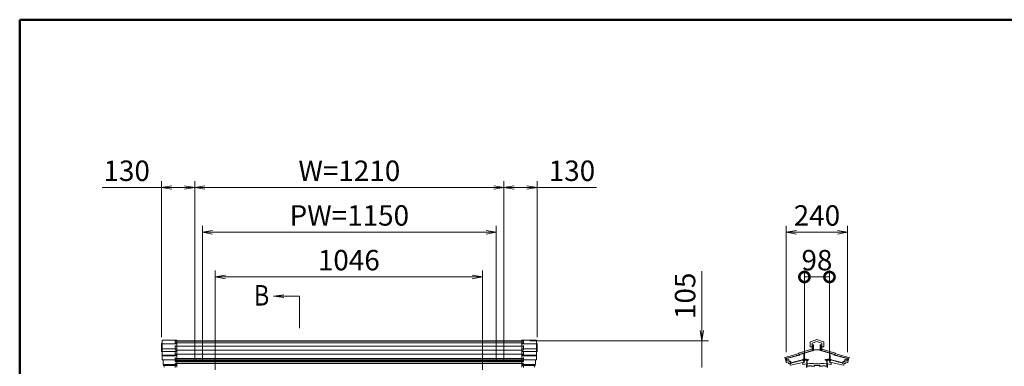
# Model space of a CAD drawing. Extents: x -5400 to 5125, y -3750 to 3700.
# Drawn here: x -4875 to -1022, y 1730 to 3088 of the extents above; entities that cross this region are included whole.
import ezdxf
from ezdxf.enums import TextEntityAlignment as Align

# ---------------------------------------------------------------- set-up
doc = ezdxf.new("R2010")
doc.units = 0
doc.header["$LTSCALE"] = 25
doc.linetypes.add('DASHED2', pattern=[9.525, 6.35, -3.175])
doc.layers.get('0').update_dxf_attribs({"linetype": 'CONTINUOUS'})
for name, color, linetype, lineweight in [('AM_0', 7, 'CONTINUOUS', 20), ('AM_1', 41, 'CONTINUOUS', 50), ('AM_2', 121, 'CONTINUOUS', 9), ('AM_3', 6, 'DASHED2', 9), ('AM_5', 3, 'CONTINUOUS', 9), ('AM_6', 2, 'CONTINUOUS', 9), ('CONT_M_2', 2, 'CONTINUOUS', 20), ('CONT_M_4', 4, 'CONTINUOUS', 20)]:
    doc.layers.add(name, color=color, linetype=linetype, lineweight=lineweight)
doc.layers.add('AM_CL', color=1, linetype='CONTINUOUS', lineweight=9, plot=False)
doc.styles.get("Standard").update_dxf_attribs({"font": 'romans.shx', "width": 0.83, "bigfont": 'extfont.shx'})

# ---------------------------------------------------------------- blocks, each defined once
blk = doc.blocks.new('_Open')
at = {"color": 0, "linetype": 'ByBlock', "lineweight": -2}
for p, q in [((-1, 0.167), (0, 0)), ((-1, -0.167), (0, 0)), ((0, 0), (-1, 0))]:
    blk.add_line(p, q, dxfattribs=at)
blk = doc.blocks.new('_DotSmall')
at = {"color": 0, "linetype": 'ByBlock', "const_width": 1}
blk.add_lwpolyline([(-0.125, 0, 1), (0.125, 0, 1)], format="xyb", close=True, dxfattribs=at)

msp = doc.modelspace()

# ---------------------------------------------------------------- linework, layer by layer
at = {"layer": 'AM_0'}
msp.add_line((-4266, 1830), (-2904, 1830), dxfattribs=at)
at = {"layer": 'AM_1'}
for q in [(4875, 3087.5), (-4875, -3462.5)]:
    msp.add_line((-4875, 3087.5), q, dxfattribs=at)
at = {"layer": 'AM_2'}
for p, q in [((-3780, 1880), (-3780, 2005)), ((-4260, 1818.4), (-4318, 1818.4)), ((-4266, 1828.6), (-2904, 1828.6)), ((-4266, 1821.7), (-2904, 1821.7)), ((-2910, 1818.4), (-2852, 1818.4)), ((-4260, 1798.6), (-4318, 1798.6)), ((-4260, 1787.8), (-4318, 1787.8)), ((-4260, 1773.6), (-4318, 1773.6)), ((-2904, 1809), (-4266, 1809)), ((-4266, 1793.6), (-2904, 1793.6)), ((-4266, 1777.3), (-2904, 1777.3)), ((-2910, 1798.6), (-2852, 1798.6)), ((-2910, 1787.8), (-2852, 1787.8)), ((-2910, 1773.6), (-2852, 1773.6)), ((-4260, 1771.8), (-4318, 1771.8)), ((-4266, 1760.7), (-2904, 1760.7)), ((-2904, 1755.7), (-4266, 1755.7)), ((-4266, 1751.4), (-2904, 1751.4)), ((-4266, 1747.7), (-2904, 1747.7)), ((-2904, 1741), (-4266, 1741)), ((-2910, 1771.8), (-2852, 1771.8))]:
    msp.add_line(p, q, dxfattribs=at)
at = {"layer": 'AM_3', "ltscale": 0.1}
for p, q in [((-4266, 1725), (-4266, 1830)), ((-2904, 1725), (-2904, 1830))]:
    msp.add_line(p, q, dxfattribs=at)
at = {"layer": 'AM_5', "ltscale": 0.2}
for p, q in [((-4320, 2430), (-4552.5, 2430)), ((-4320, 1844.8), (-4320, 2455)), ((-4230, 2430), (-4280, 2430)), ((-4190, 1750), (-4190, 2455)), ((-2980, 1750), (-2980, 2455)), ((-2940, 2430), (-2890, 2430)), ((-2850, 1844.8), (-2850, 2455)), ((-2850, 2430), (-2617.5, 2430)), ((-1875, 1785.2), (-1875, 2280)), ((-1635, 1785.2), (-1635, 2280)), ((-1835, 2255), (-1675, 2255)), ((-2205, 1870), (-2205, 2102.5)), ((-2879, 1830), (-2180, 1830)), ((-2205, 1725), (-2205, 1830))]:
    msp.add_line(p, q, dxfattribs=at)
at = {"layer": 'AM_5', "ltscale": 0.1}
for p, q in [((-4190, 1750), (-4190, 2455)), ((-3020, 2430), (-4150, 2430)), ((-2980, 1750), (-2980, 2455)), ((-4160, 1750), (-4160, 2280)), ((-3010, 1750), (-3010, 2280)), ((-4120, 2255), (-3050, 2255)), ((-4110, 1716), (-4110, 2105)), ((-3064, 1716), (-3064, 2105)), ((-1804, 1750), (-1804, 2105)), ((-1706, 1750), (-1706, 2105)), ((-3104, 2080), (-4070, 2080)), ((-1804, 2080), (-1706, 2080))]:
    msp.add_line(p, q, dxfattribs=at)
at = {"layer": 'AM_5'}
for p, q in [((-3841.3, 2010.3), (-3881.3, 2005)), ((-3841.3, 2005), (-3881.3, 2005)), ((-3841.3, 1999.7), (-3881.3, 2005)), ((-3841.3, 2005), (-3780, 2005))]:
    msp.add_line(p, q, dxfattribs=at)
at = {"layer": 'AM_CL', "ltscale": 0.5}
for p, q in [((-1769, 1814.5), (-1772.1, 1814.5)), ((-1769.5, 1813.7), (-1772.1, 1813.7)), ((-1769.5, 1813.7), (-1769.5, 1809.8)), ((-1768, 1813.5), (-1768, 1793.2)), ((-1742, 1813.5), (-1742, 1793.2)), ((-1741, 1814.5), (-1737.9, 1814.5)), ((-1740.5, 1813.7), (-1740.5, 1809.8)), ((-1740.5, 1813.7), (-1737.9, 1813.7)), ((-1823.2, 1774.9), (-1835.7, 1772.1)), ((-1822.9, 1773.9), (-1833.1, 1771.2)), ((-1811.4, 1780.6), (-1823.9, 1777.3)), ((-1823.2, 1774.9), (-1823.9, 1777.3)), ((-1807.3, 1780.8), (-1822.5, 1776.1)), ((-1822.2, 1775.2), (-1822.5, 1776.1)), ((-1799, 1784.4), (-1811.5, 1781.1)), ((-1811.4, 1780.6), (-1811.5, 1781.1)), ((-1806.5, 1773), (-1806.5, 1758.5)), ((-1806, 1773), (-1806.5, 1773)), ((-1806, 1779.8), (-1806, 1773)), ((-1805, 1780.4), (-1805, 1759)), ((-1786.6, 1788.2), (-1799.1, 1784.9)), ((-1799, 1784.4), (-1799.1, 1784.9)), ((-1770.2, 1793.2), (-1786.7, 1788.7)), ((-1786.6, 1788.2), (-1786.7, 1788.7)), ((-1769.8, 1809.5), (-1769.8, 1807.5)), ((-1769.8, 1804.5), (-1769.8, 1802.5)), ((-1769.8, 1799.5), (-1769.8, 1797.5)), ((-1769.5, 1807.2), (-1769.5, 1804.8)), ((-1769.5, 1802.2), (-1769.5, 1799.8)), ((-1769.5, 1797.2), (-1769.5, 1794.2)), ((-1740.5, 1807.2), (-1740.5, 1804.8)), ((-1740.5, 1802.2), (-1740.5, 1799.8)), ((-1740.5, 1797.2), (-1740.5, 1794.2)), ((-1740.2, 1809.5), (-1740.2, 1807.5)), ((-1740.2, 1804.5), (-1740.2, 1802.5)), ((-1740.2, 1799.5), (-1740.2, 1797.5)), ((-1739.8, 1793.2), (-1723.3, 1788.7)), ((-1723.4, 1788.2), (-1723.3, 1788.7)), ((-1723.4, 1788.2), (-1710.9, 1784.9)), ((-1711, 1784.4), (-1710.9, 1784.9)), ((-1711, 1784.4), (-1698.5, 1781.1)), ((-1705, 1780.4), (-1705, 1759)), ((-1704, 1779.8), (-1704, 1773)), ((-1704, 1773), (-1703.5, 1773)), ((-1703.5, 1773), (-1703.5, 1758.5)), ((-1702.7, 1780.8), (-1687.5, 1776.1)), ((-1698.6, 1780.6), (-1698.5, 1781.1)), ((-1698.6, 1780.6), (-1686.1, 1777.3)), ((-1687.8, 1775.2), (-1687.5, 1776.1)), ((-1687.1, 1773.9), (-1676.9, 1771.2)), ((-1686.8, 1774.9), (-1686.1, 1777.3)), ((-1686.8, 1774.9), (-1674.3, 1772.1)), ((-1872.8, 1751.8), (-1875, 1760)), ((-1873.4, 1761.4), (-1874.3, 1761.2)), ((-1852.5, 1766), (-1873.7, 1760.3)), ((-1872.4, 1755.5), (-1873.7, 1760.3)), ((-1860.8, 1764.8), (-1873.5, 1761.9)), ((-1873.4, 1761.4), (-1873.5, 1761.9)), ((-1866.4, 1757.1), (-1872.4, 1755.5)), ((-1866.2, 1756.1), (-1872.2, 1754.5)), ((-1871.5, 1752.1), (-1872.2, 1754.5)), ((-1871.9, 1751.5), (-1872.2, 1751.4)), ((-1863.5, 1748), (-1865.6, 1755.8)), ((-1862.6, 1748.8), (-1864.6, 1756)), ((-1859.2, 1748.7), (-1862.9, 1747.7)), ((-1859.2, 1749.7), (-1862.6, 1748.8)), ((-1848.2, 1768.2), (-1860.9, 1765.3)), ((-1860.8, 1764.8), (-1860.9, 1765.3)), ((-1856.8, 1741.5), (-1858.6, 1748.3)), ((-1856.8, 1746.5), (-1857.3, 1748.7)), ((-1856.8, 1746.5), (-1857, 1746.4)), ((-1856.4, 1744), (-1857, 1746.4)), ((-1847.7, 1746.3), (-1856.4, 1744)), ((-1853.2, 1743.8), (-1855.8, 1743.1)), ((-1855.5, 1741.8), (-1855.8, 1743.1)), ((-1850.3, 1744.6), (-1852.7, 1744)), ((-1852.4, 1765.7), (-1852.5, 1766)), ((-1833.1, 1770.9), (-1852.4, 1765.7)), ((-1847.4, 1745.4), (-1849.8, 1744.8)), ((-1835.6, 1771.6), (-1848.3, 1768.7)), ((-1848.2, 1768.2), (-1848.3, 1768.7)), ((-1838.1, 1749.2), (-1847.8, 1746.6)), ((-1847.7, 1746.3), (-1847.8, 1746.6)), ((-1844.5, 1746.2), (-1846.9, 1745.5)), ((-1841.6, 1746.9), (-1844, 1746.3)), ((-1838.8, 1747.7), (-1841.1, 1747.1)), ((-1835.9, 1748.5), (-1838.2, 1747.9)), ((-1838, 1748.9), (-1838.1, 1749.2)), ((-1811, 1756.2), (-1838, 1748.9)), ((-1835.6, 1771.6), (-1835.7, 1772.1)), ((-1833, 1749.3), (-1835.3, 1748.6)), ((-1833.1, 1770.9), (-1833.1, 1771.2)), ((-1830.1, 1750), (-1832.4, 1749.4)), ((-1827.2, 1750.8), (-1829.5, 1750.2)), ((-1824.3, 1751.6), (-1826.6, 1751)), ((-1821.4, 1752.4), (-1823.7, 1751.7)), ((-1818.5, 1753.1), (-1820.8, 1752.5)), ((-1815.6, 1753.9), (-1817.9, 1753.3)), ((-1812.7, 1754.7), (-1815, 1754.1)), ((-1809.8, 1755.5), (-1812.1, 1754.9)), ((-1807.2, 1757.5), (-1811, 1756.5)), ((-1811, 1756.5), (-1811, 1756.2)), ((-1808.5, 1754.5), (-1808.5, 1752.8)), ((-1807.5, 1755), (-1807.5, 1752.8)), ((-1800.5, 1756), (-1806.5, 1756)), ((-1796, 1758), (-1804, 1758)), ((-1793.5, 1756), (-1799.5, 1756)), ((-1796, 1758), (-1796, 1757)), ((-1793.5, 1757), (-1796, 1757)), ((-1792.5, 1755), (-1792.5, 1752.8)), ((-1787.7, 1756.1), (-1791.7, 1752.4)), ((-1788.3, 1756.9), (-1791.5, 1753.9)), ((-1791.5, 1755), (-1791.5, 1753.9)), ((-1722.3, 1756.1), (-1718.3, 1752.4)), ((-1721.7, 1756.9), (-1718.5, 1753.9)), ((-1718.5, 1755), (-1718.5, 1753.9)), ((-1717.5, 1755), (-1717.5, 1752.8)), ((-1716.5, 1757), (-1714, 1757)), ((-1716.5, 1756), (-1710.5, 1756)), ((-1714, 1758), (-1706, 1758)), ((-1714, 1758), (-1714, 1757)), ((-1709.5, 1756), (-1703.5, 1756)), ((-1702.8, 1757.5), (-1699, 1756.5)), ((-1702.5, 1755), (-1702.5, 1752.8)), ((-1701.5, 1754.5), (-1701.5, 1752.8)), ((-1700.2, 1755.5), (-1697.9, 1754.9)), ((-1699, 1756.5), (-1699, 1756.2)), ((-1699, 1756.2), (-1672, 1748.9)), ((-1697.3, 1754.7), (-1695, 1754.1)), ((-1694.4, 1753.9), (-1692.1, 1753.3)), ((-1691.5, 1753.1), (-1689.2, 1752.5)), ((-1688.6, 1752.4), (-1686.3, 1751.7)), ((-1685.7, 1751.6), (-1683.4, 1751)), ((-1682.8, 1750.8), (-1680.5, 1750.2)), ((-1679.9, 1750), (-1677.6, 1749.4)), ((-1677, 1749.3), (-1674.7, 1748.6)), ((-1676.9, 1770.9), (-1676.9, 1771.2)), ((-1676.9, 1770.9), (-1657.6, 1765.7)), ((-1674.4, 1771.6), (-1674.3, 1772.1)), ((-1674.4, 1771.6), (-1661.7, 1768.7)), ((-1674.1, 1748.5), (-1671.8, 1747.9)), ((-1672, 1748.9), (-1671.9, 1749.2)), ((-1671.9, 1749.2), (-1662.2, 1746.6)), ((-1671.2, 1747.7), (-1668.9, 1747.1)), ((-1668.4, 1746.9), (-1666, 1746.3)), ((-1665.5, 1746.2), (-1663.1, 1745.5)), ((-1662.6, 1745.4), (-1660.2, 1744.8)), ((-1662.3, 1746.3), (-1662.2, 1746.6)), ((-1662.3, 1746.3), (-1653.6, 1744)), ((-1661.8, 1768.2), (-1661.7, 1768.7)), ((-1661.8, 1768.2), (-1649.1, 1765.3)), ((-1659.7, 1744.6), (-1657.3, 1744)), ((-1657.6, 1765.7), (-1657.5, 1766)), ((-1657.5, 1766), (-1636.3, 1760.3)), ((-1656.8, 1743.8), (-1654.2, 1743.1)), ((-1654.5, 1741.8), (-1654.2, 1743.1)), ((-1653.6, 1744), (-1653, 1746.4)), ((-1653.2, 1746.5), (-1652.7, 1748.7)), ((-1653.2, 1741.5), (-1651.4, 1748.3)), ((-1653.2, 1746.5), (-1653, 1746.4)), ((-1650.8, 1749.7), (-1647.4, 1748.8)), ((-1650.8, 1748.7), (-1647.1, 1747.7)), ((-1649.2, 1764.8), (-1649.1, 1765.3)), ((-1649.2, 1764.8), (-1636.5, 1761.9)), ((-1647.4, 1748.8), (-1645.4, 1756)), ((-1646.5, 1748), (-1644.4, 1755.8)), ((-1643.8, 1756.1), (-1637.8, 1754.5)), ((-1643.6, 1757.1), (-1637.6, 1755.5)), ((-1638.5, 1752.1), (-1637.8, 1754.5)), ((-1638.1, 1751.5), (-1637.8, 1751.4)), ((-1637.6, 1755.5), (-1636.3, 1760.3)), ((-1637.2, 1751.8), (-1635, 1760)), ((-1636.6, 1761.4), (-1636.5, 1761.9)), ((-1636.6, 1761.4), (-1635.7, 1761.2))]:
    msp.add_line(p, q, dxfattribs=at)
at = {"layer": 'AM_CL'}
for p, q in [((-1768.7, 1792.3), (-1804.3, 1781.4)), ((-1741.3, 1792.3), (-1705.7, 1781.4)), ((-1806.5, 1755.5), (-1806.5, 1745.2)), ((-1806, 1756), (-1794, 1756)), ((-1805, 1754), (-1805, 1745.2)), ((-1804.5, 1754.5), (-1800.3, 1754.5)), ((-1800, 1754.8), (-1800.3, 1754.5)), ((-1800, 1754.8), (-1799.7, 1754.5)), ((-1799.7, 1754.5), (-1795.5, 1754.5)), ((-1795, 1754), (-1795, 1725.5)), ((-1793.5, 1755.5), (-1793.5, 1732.3)), ((-1766.2, 1731.3), (-1766.2, 1734.5)), ((-1755.3, 1735), (-1765.7, 1735)), ((-1755, 1734.7), (-1755.3, 1735)), ((-1755, 1734.7), (-1754.7, 1735)), ((-1754.7, 1735), (-1744.3, 1735)), ((-1743.8, 1731.3), (-1743.8, 1734.5)), ((-1716.5, 1755.5), (-1716.5, 1732.3)), ((-1704, 1756), (-1716, 1756)), ((-1715, 1754), (-1715, 1725.5)), ((-1710.3, 1754.5), (-1714.5, 1754.5)), ((-1710, 1754.8), (-1710.3, 1754.5)), ((-1710, 1754.8), (-1709.7, 1754.5)), ((-1705.5, 1754.5), (-1709.7, 1754.5)), ((-1705, 1754), (-1705, 1745.2)), ((-1703.5, 1755.5), (-1703.5, 1745.2)), ((-1792.5, 1731.3), (-1786.7, 1731.3)), ((-1786, 1732.5), (-1786.7, 1731.3)), ((-1786, 1732.5), (-1780.3, 1732.5)), ((-1780, 1732.2), (-1780.3, 1732.5)), ((-1780, 1732.2), (-1779.7, 1732.5)), ((-1779.7, 1732.5), (-1777, 1732.5)), ((-1777, 1732.5), (-1776.3, 1731.3)), ((-1776.3, 1731.3), (-1766.2, 1731.3)), ((-1745.3, 1733.7), (-1764.7, 1733.7)), ((-1764.7, 1730.5), (-1764.7, 1733.7)), ((-1745.3, 1730.5), (-1745.3, 1733.7)), ((-1733.7, 1731.3), (-1743.8, 1731.3)), ((-1733, 1732.5), (-1733.7, 1731.3)), ((-1730.3, 1732.5), (-1733, 1732.5)), ((-1730, 1732.2), (-1730.3, 1732.5)), ((-1730, 1732.2), (-1729.7, 1732.5)), ((-1724, 1732.5), (-1729.7, 1732.5)), ((-1724, 1732.5), (-1723.3, 1731.3)), ((-1717.5, 1731.3), (-1723.3, 1731.3))]:
    msp.add_line(p, q, dxfattribs=at)
at = {"layer": 'AM_CL', "ltscale": 0.5}
for centre, radius, start, end in [((-1772.1, 1814.1), 0.4, 90, 270), ((-1769, 1813.5), 1, 0, 90), ((-1741, 1813.5), 1, 90, 180), ((-1737.9, 1814.1), 0.4, 270, 90), ((-1823.2, 1774.9), 1, 285.0135, 17), ((-1807, 1779.8), 1, 0, 107), ((-1804, 1780.4), 1, 107, 180), ((-1770.5, 1794.2), 1, 285.394, 0), ((-1769.8, 1809.8), 0.3, 270, 0), ((-1769.8, 1807.2), 0.3, 0, 90), ((-1769.8, 1804.8), 0.3, 270, 0), ((-1769.8, 1802.2), 0.3, 0, 90), ((-1769.8, 1799.8), 0.3, 270, 0), ((-1769.8, 1797.2), 0.3, 0, 90), ((-1769, 1793.2), 1, 287, 0), ((-1741, 1793.2), 1, 180, 253), ((-1740.2, 1809.8), 0.3, 180, 270), ((-1740.2, 1807.2), 0.3, 90, 180), ((-1740.2, 1804.8), 0.3, 180, 270), ((-1740.2, 1802.2), 0.3, 90, 180), ((-1740.2, 1799.8), 0.3, 180, 270), ((-1740.2, 1797.2), 0.3, 90, 180), ((-1739.5, 1794.2), 1, 180, 254.606), ((-1706, 1780.4), 1, 0, 73), ((-1703, 1779.8), 1, 73, 180), ((-1686.8, 1774.9), 1, 163, 254.9865), ((-1874, 1760.2), 1, 105.0135, 195.013), ((-1872.3, 1751.9), 0.5, 195.013, 285.0134), ((-1872, 1752), 0.5, 285.0134, 15.013), ((-1866, 1755.6), 1.5, 15.013, 105.0134), ((-1866, 1755.6), 0.5, 15.013, 105.0134), ((-1863, 1748.2), 0.5, 195.013, 285.0134), ((-1858.8, 1748.3), 1.5, 15.013, 105.0134), ((-1859.1, 1748.2), 0.5, 15.013, 105.0134), ((-1856.1, 1741.7), 0.65, 195.013, 15.013), ((-1853, 1743.9), 0.3, 195.0134, 15.0134), ((-1850.1, 1744.7), 0.3, 195.0134, 15.0134), ((-1847.2, 1745.5), 0.3, 195.0134, 15.0134), ((-1844.3, 1746.2), 0.3, 195.0134, 15.0134), ((-1841.4, 1747), 0.3, 195.0134, 15.0134), ((-1838.5, 1747.8), 0.3, 195.0134, 15.0134), ((-1835.6, 1748.6), 0.3, 195.0134, 15.0134), ((-1832.7, 1749.3), 0.3, 195.0134, 15.0134), ((-1829.8, 1750.1), 0.3, 195.0134, 15.0134), ((-1826.9, 1750.9), 0.3, 195.0134, 15.0134), ((-1824, 1751.7), 0.3, 195.0134, 15.0134), ((-1821.1, 1752.4), 0.3, 195.0134, 15.0134), ((-1818.2, 1753.2), 0.3, 195.0134, 15.0134), ((-1815.3, 1754), 0.3, 195.0134, 15.0134), ((-1812.4, 1754.8), 0.3, 195.0134, 15.0134), ((-1809.5, 1754.5), 1, 0, 105.0134), ((-1808, 1752.8), 0.5, 180, 0), ((-1806.5, 1755), 1, 90, 180), ((-1807.5, 1758.5), 1, 285.0134, 0), ((-1804, 1759), 1, 180, 270), ((-1800, 1755.8), 0.5, 23.5782, 156.4218), ((-1793.5, 1755), 2, 0, 90), ((-1793.5, 1755), 1, 0, 90), ((-1792, 1752.8), 0.5, 180, 312.7694), ((-1788, 1756.5), 0.5, 312.7694, 132.7694), ((-1722, 1756.5), 0.5, 47.2306, 227.2306), ((-1716.5, 1755), 2, 90, 180), ((-1718, 1752.8), 0.5, 227.2306, 0), ((-1716.5, 1755), 1, 90, 180), ((-1710, 1755.8), 0.5, 23.5782, 156.4218), ((-1706, 1759), 1, 270, 0), ((-1702.5, 1758.5), 1, 180, 254.9866), ((-1703.5, 1755), 1, 0, 90), ((-1702, 1752.8), 0.5, 180, 0), ((-1700.5, 1754.5), 1, 74.9866, 180), ((-1697.6, 1754.8), 0.3, 164.9866, 344.9866), ((-1694.7, 1754), 0.3, 164.9866, 344.9866), ((-1691.8, 1753.2), 0.3, 164.9866, 344.9866), ((-1688.9, 1752.4), 0.3, 164.9866, 344.9866), ((-1686, 1751.7), 0.3, 164.9866, 344.9866), ((-1683.1, 1750.9), 0.3, 164.9866, 344.9866), ((-1680.2, 1750.1), 0.3, 164.9866, 344.9866), ((-1677.3, 1749.3), 0.3, 164.9866, 344.9866), ((-1674.4, 1748.6), 0.3, 164.9866, 344.9866), ((-1671.5, 1747.8), 0.3, 164.9866, 344.9866), ((-1668.6, 1747), 0.3, 164.9866, 344.9866), ((-1665.7, 1746.2), 0.3, 164.9866, 344.9866), ((-1662.8, 1745.5), 0.3, 164.9866, 344.9866), ((-1659.9, 1744.7), 0.3, 164.9866, 344.9866), ((-1657, 1743.9), 0.3, 164.9866, 344.9866), ((-1653.9, 1741.7), 0.65, 164.987, 344.987), ((-1651.2, 1748.3), 1.5, 74.9866, 164.987), ((-1650.9, 1748.2), 0.5, 74.9866, 164.987), ((-1647, 1748.2), 0.5, 254.9866, 344.987), ((-1644, 1755.6), 1.5, 74.9866, 164.987), ((-1644, 1755.6), 0.5, 74.9866, 164.987), ((-1638, 1752), 0.5, 164.987, 254.9866), ((-1637.7, 1751.9), 0.5, 254.9866, 344.987), ((-1636, 1760.2), 1, 344.987, 74.9865)]:
    msp.add_arc(centre, radius, start, end, dxfattribs=at)
at = {"layer": 'AM_CL'}
for centre, radius, start, end in [((-1806, 1755.5), 0.5, 90, 180), ((-1805.8, 1745.2), 0.75, 180, 0), ((-1804.5, 1754), 0.5, 90, 180), ((-1795.5, 1754), 0.5, 0, 90), ((-1794, 1755.5), 0.5, 0, 90), ((-1765.7, 1734.5), 0.5, 90, 180), ((-1744.3, 1734.5), 0.5, 0, 90), ((-1716, 1755.5), 0.5, 90, 180), ((-1714.5, 1754), 0.5, 90, 180), ((-1705.5, 1754), 0.5, 0, 90), ((-1704.3, 1745.2), 0.75, 180, 0), ((-1704, 1755.5), 0.5, 0, 90), ((-1792.5, 1732.3), 1, 180, 270), ((-1765.2, 1730.5), 0.5, 270, 0), ((-1744.8, 1730.5), 0.5, 180, 270), ((-1717.5, 1732.3), 1, 270, 0)]:
    msp.add_arc(centre, radius, start, end, dxfattribs=at)
at = {"layer": 'CONT_M_2'}
for p, q in [((-1781.5, 1825.3), (-1781.5, 1807.1)), ((-1755, 1835.6), (-1780.8, 1826.2)), ((-1755, 1827.4), (-1773.8, 1820.6)), ((-1773.8, 1820.6), (-1773.8, 1796.2)), ((-1755, 1835.6), (-1729.2, 1826.2)), ((-1755, 1827.4), (-1736.2, 1820.6)), ((-1736.2, 1820.6), (-1736.2, 1796.2)), ((-1728.5, 1825.3), (-1728.5, 1807.1)), ((-1828.4, 1779.1), (-1880.2, 1765.2)), ((-1827.7, 1780.4), (-1827.7, 1780.1)), ((-1774.5, 1797.6), (-1827, 1781.4)), ((-1773.8, 1806.1), (-1780.5, 1806.1)), ((-1737.2, 1795.2), (-1772.8, 1795.2)), ((-1736.2, 1806.1), (-1729.5, 1806.1)), ((-1735.5, 1797.6), (-1683, 1781.4)), ((-1682.3, 1780.4), (-1682.3, 1780.1)), ((-1681.6, 1779.1), (-1629.8, 1765.2)), ((-1879.4, 1762.9), (-1875.6, 1745.5)), ((-1867.4, 1746.9), (-1866.3, 1741.8)), ((-1861.2, 1742.2), (-1859.6, 1735.1)), ((-1810.5, 1744.8), (-1810.5, 1738.9)), ((-1796.5, 1739.6), (-1796.5, 1726)), ((-1713.5, 1739.6), (-1713.5, 1726)), ((-1699.5, 1744.8), (-1699.5, 1738.9)), ((-1648.8, 1742.2), (-1650.4, 1735.1)), ((-1642.6, 1746.9), (-1643.7, 1741.8)), ((-1630.6, 1762.9), (-1634.4, 1745.5))]:
    msp.add_line(p, q, dxfattribs=at)
for centre, radius, start, end in [((-1780.5, 1825.3), 1, 109.9256, 180), ((-1729.5, 1825.3), 1, 0, 70.0743), ((-1828.7, 1780.1), 1, 285.0209, 0), ((-1826.7, 1780.4), 1, 107.2146, 180), ((-1780.5, 1807.1), 1, 180, 269.9999), ((-1774.8, 1798.6), 1, 287.2147, 0), ((-1772.8, 1796.2), 1, 180, 269.9999), ((-1737.2, 1796.2), 1, 270, 0), ((-1735.2, 1798.6), 1, 180, 252.7853), ((-1729.5, 1807.1), 1, 270, 0), ((-1683.3, 1780.4), 1, 0, 72.7854), ((-1681.3, 1780.1), 1, 180, 254.9791), ((-1879.9, 1764), 1.25, 105.021, 291.7455), ((-1874.6, 1745.7), 1, 192.4607, 287.9311), ((-1755, 1376.1), 387.5, 106.8654, 107.9312), ((-1865.3, 1742), 1, 192.4608, 286.7764), ((-1755, 1376.1), 381.2, 106.1704, 106.7763), ((-1858.6, 1735.4), 1, 192.4607, 286.0894), ((-1755, 1376.1), 372.9, 98.5594, 106.0892), ((-1809.5, 1738.9), 1, 180, 278.5423), ((-1755, 1376.1), 365.9, 81.4601, 98.5424), ((-1700.5, 1738.9), 1, 261.4576, 0), ((-1755, 1376.1), 372.9, 73.9107, 81.4407), ((-1651.4, 1735.4), 1, 253.9106, 347.5393), ((-1755, 1376.1), 381.2, 73.2238, 73.8297), ((-1644.7, 1742), 1, 253.2236, 347.5392), ((-1755, 1376.1), 381.2, 73.0617, 73.2237), ((-1755, 1376.1), 387.5, 72.0688, 73.1347), ((-1635.4, 1745.7), 1, 252.0688, 347.5393), ((-1630.1, 1764), 1.25, 248.2584, 74.979)]:
    msp.add_arc(centre, radius, start, end, dxfattribs=at)
at = {"layer": 'CONT_M_4'}
for p, q in [((-4320, 1819.8), (-4320, 1787.8)), ((-4318, 1819.8), (-4320, 1819.8)), ((-4318, 1833), (-4318, 1756)), ((-4260, 1833), (-4318, 1833)), ((-4260, 1833), (-4260, 1726.5)), ((-2910, 1833), (-2910, 1726.5)), ((-2910, 1833), (-2852, 1833)), ((-2852, 1833), (-2852, 1756)), ((-2852, 1819.8), (-2850, 1819.8)), ((-2850, 1819.8), (-2850, 1787.8)), ((-4318, 1787.8), (-4320, 1787.8)), ((-2852, 1787.8), (-2850, 1787.8)), ((-4260, 1756), (-4318, 1756)), ((-4314, 1756), (-4314, 1736.9)), ((-4260, 1736.9), (-4314, 1736.9)), ((-4312, 1736.9), (-4312, 1733.2)), ((-2910, 1756), (-2852, 1756)), ((-2910, 1736.9), (-2856, 1736.9)), ((-2858, 1736.9), (-2858, 1733.2)), ((-2856, 1756), (-2856, 1736.9)), ((-4260, 1733.2), (-4312, 1733.2)), ((-4309.5, 1733.2), (-4309.5, 1726.5)), ((-2910, 1733.2), (-2858, 1733.2)), ((-2860.5, 1733.2), (-2860.5, 1726.5))]:
    msp.add_line(p, q, dxfattribs=at)

# ---------------------------------------------------------------- block references
at = {"layer": 'AM_5', "xscale": 40, "yscale": 40, "zscale": 40}
for name, p, rotation in [('_Open', (-4320, 2430), 179.9999999997076), ('_Open', (-4190, 2430), 359.9999999997076), ('_Open', (-4190, 2430), 180), ('_Open', (-2980, 2430), 179.9999999997076), ('_Open', (-2850, 2430), 359.9999999997076), ('_Open', (-4160, 2255), 180), ('_Open', (-1875, 2255), 180), ('_Open', (-4110, 2080), 180), ('_DotSmall', (-1804, 2080), 180), ('_Open', (-2205, 1830), 270)]:
    msp.add_blockref(name, p, dxfattribs=dict(at, rotation=rotation))
for name, p in [('_Open', (-2980, 2430)), ('_Open', (-3010, 2255)), ('_Open', (-1635, 2255)), ('_Open', (-3064, 2080)), ('_DotSmall', (-1706, 2080))]:
    msp.add_blockref(name, p, dxfattribs=at)

# ---------------------------------------------------------------- texts
at = {"layer": 'AM_5', "ltscale": 0.2, "insert": (-4456.3, 2485.6), "char_height": 80, "attachment_point": 5}
msp.add_mtext('130', dxfattribs=at)
at = {"layer": 'AM_5', "char_height": 80, "attachment_point": 5}
for s, insert in [('W=1210', (-3585, 2485.6)), ('130', (-2713.7, 2485.6)), ('PW=1150', (-3585, 2310.6)), ('240', (-1755, 2310.6)), ('1046', (-3587, 2135.6)), ('98', (-1755, 2135.6))]:
    msp.add_mtext(s, dxfattribs=dict(at, insert=insert))
at = {"layer": 'AM_5', "insert": (-2260.6, 2006.3), "char_height": 80, "attachment_point": 5, "rotation": 90}
msp.add_mtext('105', dxfattribs=at)
at = {"layer": 'AM_6', "width": 0.83}
msp.add_text('B', height=80, dxfattribs=at).set_placement((-3958, 2008.3), align=Align.MIDDLE_LEFT)

doc.saveas('drawing.dxf')
